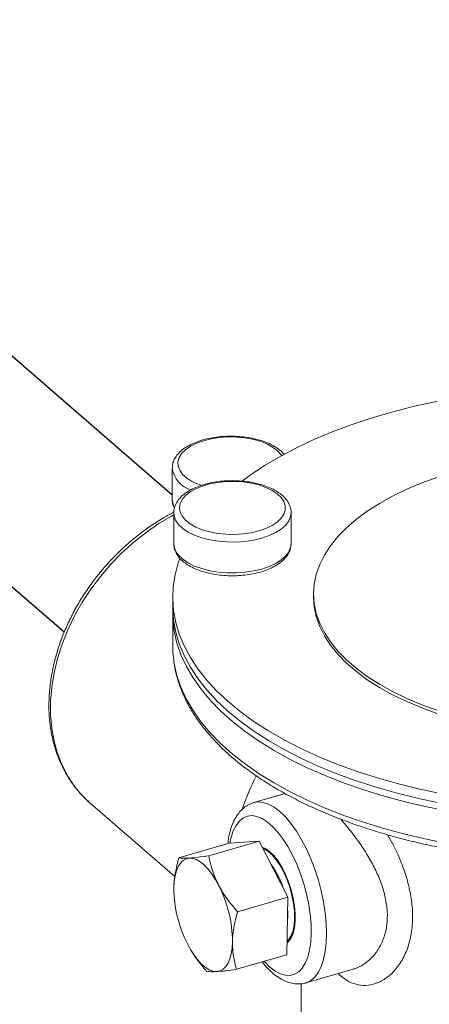
# Model space of a CAD drawing. Extents: x 19.1 to 29.8, y 0.6 to 8.7.
# Drawn here: x 25.6 to 25.7, y 6.3 to 6.4 of the extents above; entities that cross this region are included whole.
import ezdxf

# ---------------------------------------------------------------- set-up
doc = ezdxf.new("R2010")
doc.units = 0
doc.header["$MEASUREMENT"] = 0
doc.layers.get('0').update_dxf_attribs({"linetype": 'CONTINUOUS'})
doc.layers.add('D7', color=7, linetype='CONTINUOUS')

# ---------------------------------------------------------------- blocks, each defined once
blk = doc.blocks.new('A$C16AC4C30')
at = {"color": 7, "linetype": 'Continuous', "lineweight": 15}
for p, q in [((4.59332076125213, 2.472629192572668), (4.59332076125213, 2.468258479390339)), ((4.593537201937821, 2.466329811353354), (4.593537201937821, 2.461959098276456)), ((4.610138731341635, 2.461959097029766), (4.610138731341635, 2.466329810106661)), ((4.610136580937322, 2.461864665379096), (4.610138731341635, 2.461959097029766)), ((4.593387168630315, 2.454394117879319), (4.593387168630315, 2.45301849339803)), ((4.613309002836559, 2.454854193195878), (4.613309002836559, 2.45439411809631)), ((4.593387168630315, 2.452098343304325), (4.593387168630315, 2.447497592308629)), ((4.609288091545764, 2.426574910142127), (4.604841839662754, 2.425291387781357)), ((4.581544329741703, 2.425377554609067), (4.581708890714253, 2.42523291205449)), ((4.581708890714253, 2.42523291205449), (4.593711763279131, 2.41483811949491)), ((4.594267653250967, 2.417494510122738), (4.601389354028328, 2.419550368053187)), ((4.598492269166627, 2.417755139352316), (4.605613969943988, 2.419810997282765)), ((4.605613969943988, 2.419810997282765), (4.601389354028328, 2.419550368053187)), ((4.609685905411538, 2.411907302171542), (4.605613969943988, 2.419810997282765)), ((4.602564204634177, 2.409851444241092), (4.609685905411538, 2.411907302171542)), ((4.609533224659074, 2.40374297809432), (4.609685905411538, 2.411907302171542)), ((4.596101221317625, 2.404152203632387), (4.596137767626701, 2.404094183759645)), ((4.602411523881713, 2.401687120163871), (4.609533224659074, 2.40374297809432)), ((4.612208936942821, 2.39977101335116), (4.618895887438555, 2.401701369685547)), ((4.611582444224481, 2.399667918047385), (4.611582444224481, 2.340530135392228))]:
    blk.add_line(p, q, dxfattribs=at)
at = {"color": 7, "linetype": 'Continuous', "lineweight": 15, "flags": 128}
for points in [[(4.658601642642338, 2.484152411785605), (4.656956023139458, 2.484216300340499), (4.653575549616804, 2.484276122110401), (4.650193720943662, 2.484240223569422), (4.646821369092066, 2.484108719919661), (4.64346930014203, 2.483882029282562), (4.640148249498836, 2.483560882263554), (4.636868854259149, 2.483146304977934), (4.633641623811073, 2.482639624059198), (4.630476891034434, 2.482042466067174), (4.627384796314757, 2.481356741627074), (4.624375244858598, 2.480584646602914), (4.621457874331114, 2.479728657253695), (4.618642032965553, 2.478791512668053), (4.615936740302757, 2.477776214676854), (4.613350658724329, 2.476686019635537), (4.610892079142971, 2.47552441405019), (4.608568868367641, 2.474295124124716), (4.6063884755484, 2.473002083882868), (4.604357883115924, 2.471649436750269), (4.60321961104394, 2.470815178529611)], [(4.608794702355581, 2.474420887015143), (4.608685180817986, 2.47458551618297), (4.608187481380028, 2.475135662690906), (4.607519724407851, 2.475638769114973), (4.606699210268843, 2.476081799813834), (4.605747184378885, 2.476453285337257), (4.604688303693038, 2.476743604765836), (4.603549998707265, 2.476945233388902), (4.602361748040749, 2.477052951651252), (4.601154322570025, 2.47706397333487), (4.599959001133755, 2.476978007053834), (4.598806735081666, 2.476797284987976), (4.597727373037486, 2.476526483041905), (4.596748866768365, 2.47617261755615), (4.59589655921387, 2.475744853274211), (4.595192525690436, 2.475254268180079), (4.594654998040525, 2.474713570304431), (4.594297900019214, 2.474136761171621), (4.594130482731629, 2.473538778645771), (4.594157079874122, 2.472935111382792), (4.594376997866505, 2.47234139824058), (4.594784547723279, 2.471773010125759), (4.595369173722418, 2.471244668780393), (4.596115732047409, 2.470770059379191), (4.597004885405127, 2.470361476606026), (4.59745558169729, 2.470198677698878)], [(4.630872375347508, 2.471370141837008), (4.628622458453862, 2.470552813735098), (4.626492052237268, 2.469659001640956), (4.624491534486438, 2.468693062148239), (4.622630649273944, 2.467659701980022), (4.620918466349039, 2.466563952771121), (4.61936332436477, 2.465411156928401), (4.617972799949612, 2.464206927213304), (4.616753668325757, 2.46295713312411), (4.615711869589404, 2.461667861921896), (4.614852478355516, 2.460345395247746), (4.614179681585654, 2.458996175731411), (4.613696757841581, 2.457626776260863), (4.613406059912961, 2.456243870225769), (4.613309002836559, 2.454854193195878), (4.613406059306215, 2.453464515729863), (4.61369675683963, 2.452081608818986), (4.614179680979973, 2.450712209948261), (4.614852477036507, 2.449362990422769), (4.615711868729292, 2.448040523637664), (4.616753668625549, 2.446751252665475), (4.617972798184354, 2.445501457313632), (4.61936332217509, 2.444297228213072), (4.620918466444152, 2.443144431952936), (4.622630649324577, 2.442048683878937), (4.62449153314131, 2.441015322967505), (4.626492051881755, 2.440049383966501), (4.628622458231519, 2.439155572244314), (4.630872374496576, 2.4383382430645)], [(4.605589909507344, 2.463770642778766), (4.606583767133856, 2.464113647305309), (4.607454707814824, 2.464531923097617), (4.608180179648059, 2.465014636962357), (4.608741390051904, 2.465549285621845), (4.609123806598731, 2.466122023604523), (4.609317523761362, 2.466718017655406), (4.609317522371967, 2.467321829779916), (4.609123805897994, 2.467917823207845), (4.608741390128273, 2.468490560903547), (4.608180180459684, 2.469025209866064), (4.607454707794304, 2.469507923732152), (4.606583766334253, 2.469926199308771), (4.605589910057105, 2.470269203556345), (4.604498881472082, 2.470528054032425), (4.603338936970871, 2.470696044743228), (4.602140114841816, 2.470768826203548), (4.600933470104977, 2.470744512940243), (4.599750249680696, 2.470623735534566), (4.598621104204682, 2.470409620021933), (4.597575269637062, 2.47010771358736), (4.596639834578639, 2.469725836036334), (4.595839035137317, 2.469273876240269), (4.595193597587709, 2.468763539400253), (4.594720251084141, 2.468208044434846), (4.594431245592929, 2.46762177788996), (4.594334073476546, 2.467019923416476), (4.594431247808913, 2.4664180693878), (4.594720249942242, 2.465831802397716), (4.595193600238048, 2.465276307072658), (4.595839034571043, 2.464765971676474), (4.596639835787627, 2.464314011455961), (4.597575270135721, 2.463932133535167), (4.598621102718894, 2.463630226871286), (4.599750251590422, 2.46341611135087), (4.600933472836189, 2.463295334068693), (4.602140116680545, 2.463271020972243), (4.603338937536407, 2.463343802558537), (4.60449888280074, 2.463511793039832), (4.605589909507344, 2.463770642778766)], [(4.605988346566022, 2.462735473356647), (4.604842362740214, 2.462460821842368), (4.603625952340352, 2.462276855169586), (4.602367638936073, 2.462187886975819), (4.601096906784349, 2.462196000333741), (4.599843544974988, 2.462301007996093), (4.598636933279209, 2.462500447544008), (4.597505348655957, 2.462789644352519), (4.596475315338395, 2.463161818625821), (4.59557098051765, 2.463608248180257), (4.59481353945057, 2.464118470236322), (4.594220742373821, 2.464680521446105), (4.593806487432303, 2.465281231990931), (4.593580483172175, 2.465906521766723), (4.593537259753958, 2.466345511923819)], [(4.610138666336965, 2.466345981298552), (4.610071133231841, 2.46580121675432), (4.609813265127059, 2.465179018302869), (4.609368464515683, 2.464583793375144), (4.60874715118797, 2.464029493533783), (4.607963893680122, 2.463529110969709), (4.60703705222987, 2.463094374126189), (4.605988346566022, 2.462735473356647)], [(4.593537201721347, 2.466028438376718), (4.593301652521447, 2.465900437347958), (4.591434627897613, 2.464789704892155), (4.589622819197899, 2.463538635404314), (4.587879279406536, 2.462156243285257), (4.586216571878509, 2.460652491343922), (4.584646676293644, 2.459038213040976), (4.583180902623567, 2.457325037045532), (4.581829812689776, 2.455525310609417), (4.580603141721738, 2.453651995950654), (4.579509727506235, 2.451718595819115), (4.578557447971136, 2.449739037637013), (4.577753163830039, 2.447727582717263), (4.577102669661627, 2.445698724421302), (4.576610653423373, 2.443667085377935), (4.576280661026288, 2.441647295920035), (4.576115067657199, 2.439653914955255), (4.576115067657199, 2.437701298838098), (4.576280661026288, 2.435803519875694), (4.576610653423373, 2.433974258364767), (4.577102669661627, 2.432226681655159), (4.577753163830039, 2.430573382968596), (4.578557447971136, 2.429026281714208), (4.579509727506235, 2.427596525751889), (4.580603141721738, 2.426294408612005), (4.581544329741703, 2.425377554609067)], [(4.593537201937821, 2.461959098276456), (4.593580483172175, 2.461535808689828), (4.593806487432303, 2.460910518914034), (4.594220742373821, 2.46030980836921), (4.59481353945057, 2.459747757159423), (4.59557098051765, 2.459237535103359), (4.596475315338395, 2.458791105548926), (4.597505348655957, 2.458418931275624), (4.598636933279209, 2.458129734467111), (4.599843544974988, 2.457930294919198), (4.601096906784349, 2.457825287256846), (4.602367638936073, 2.457817173898921), (4.603625952340352, 2.457906142092689), (4.604842362740214, 2.458090108765472), (4.605988346566022, 2.45836476027975)], [(4.605988346566022, 2.45836476027975), (4.60703705222987, 2.458723661049291), (4.607963893680122, 2.459158397892811), (4.60874715118797, 2.459658780456888), (4.609368464515683, 2.460213080298248), (4.609813265127059, 2.460808305225973), (4.610071133231841, 2.461430503677423), (4.610136580937322, 2.461864665379096)], [(4.594382054017871, 2.45982389966089), (4.59417684737106, 2.459235804666722), (4.593723469726527, 2.45755977007175), (4.593460459198937, 2.455873593641513), (4.593388661133716, 2.454182679139718), (4.593508308532193, 2.452492442496844), (4.593819012521848, 2.450808296688418), (4.594319778913373, 2.449135637396163), (4.595009008862519, 2.447479822955973), (4.595884487427455, 2.445846156997025), (4.596943411743268, 2.444239871833538), (4.598182393318183, 2.442666114788793), (4.59959746137379, 2.44112992582359), (4.601184084414854, 2.439636226647716), (4.602937175512906, 2.438189800561176), (4.604851122419518, 2.43679528195841), (4.60691979528012, 2.43545713796059), (4.609136566412801, 2.434179655182497), (4.611494332339205, 2.432966924548921), (4.613985542497872, 2.431822832011363), (4.616602217749175, 2.430751042522262), (4.619335976566902, 2.429754989039729), (4.622178057369155, 2.428837860980053), (4.62511936109216, 2.428002598513881), (4.628150466321443, 2.427251875566515), (4.631261654926462, 2.426588097096484)], [(4.613309002836559, 2.45439411809631), (4.613406059306215, 2.453004440630293), (4.61369675683963, 2.451621533719418), (4.614179680979973, 2.450252134848691), (4.614852477036507, 2.448902915323199), (4.615711868729292, 2.447580448538094), (4.616753668625549, 2.446291177565907), (4.617972798184354, 2.445041382214063), (4.61936332217509, 2.443837153113503), (4.620918466444152, 2.442684356853366), (4.622630649324577, 2.441588608779369), (4.62449153314131, 2.440555247867936), (4.626492051881755, 2.439589308866932), (4.628622458231519, 2.438695497144746), (4.630872374496576, 2.43787816796493), (4.633230838239029, 2.437141302547765), (4.633548607803675, 2.437050540074427)], [(4.593387168630315, 2.45301849339803), (4.593388661133716, 2.452807054658427), (4.593508308532193, 2.451116818015553), (4.593819012521848, 2.449432672207129), (4.594319778913373, 2.447760012914873), (4.595009008862519, 2.446104198474682), (4.595884487427455, 2.444470532515734), (4.596943411743268, 2.442864247352247), (4.598182393318183, 2.441290490307502), (4.59959746137379, 2.439754301342301), (4.601184084414854, 2.438260602166427), (4.602937175512906, 2.436814176079885), (4.604851122419518, 2.435419657477119), (4.60691979528012, 2.434081513479299), (4.609136566412801, 2.432804030701206), (4.611494332339205, 2.43159130006763), (4.613985542497872, 2.430447207530072), (4.616602217749175, 2.429375418040973), (4.619335976566902, 2.428379364558438), (4.622178057369155, 2.427462236498762), (4.62511936109216, 2.42662697403259), (4.628150466321443, 2.425876251085224), (4.631261654926462, 2.425212472615195)], [(4.632468233697651, 2.424062341297219), (4.629328562907617, 2.424692470124164), (4.626265240174561, 2.425410417466384), (4.623288071623648, 2.426213881365653), (4.620406602420289, 2.42710029109738), (4.617630063170736, 2.428066802943938), (4.614967350895142, 2.429110320568212), (4.61242699612329, 2.430227500134929), (4.610017144424475, 2.43141476241037), (4.607745517172631, 2.432668303366164), (4.605619386815519, 2.433984103909413), (4.603645575239042, 2.43535795077814), (4.601830400919695, 2.436785439455097), (4.600179680814719, 2.438261995905382), (4.598698709761749, 2.439782890521231), (4.597392227113318, 2.441343247538409), (4.596264421818375, 2.442938067905956), (4.595318909148006, 2.444562241650761), (4.594558713529608, 2.446210562743591), (4.59398627873712, 2.447877751440338), (4.593603433977734, 2.449558464172874), (4.593411407699477, 2.451247316653401), (4.59339425022462, 2.452558418520653)], [(4.593387168630315, 2.447497592308629), (4.593411103210542, 2.446651944512698), (4.593532395272064, 2.445415626274823)], [(4.593532395272064, 2.445415626274823), (4.593602471881127, 2.44496335766625), (4.593984598825543, 2.443282888688985), (4.594556260917543, 2.441615921155734), (4.595315624637095, 2.439967794578076), (4.596260256853711, 2.438343787274164), (4.597387131714044, 2.436749102612367), (4.598692640486192, 2.435188848798486), (4.600172603890726, 2.433668024300996), (4.601822275710191, 2.432191499141965), (4.603636373632952, 2.430764003768704), (4.605609089914694, 2.429390112028987), (4.607734102161828, 2.42807422404087), (4.610004600801318, 2.426820554090369), (4.61241331992457, 2.42563311950309), (4.614952535757794, 2.424515722489986), (4.617614118661876, 2.42347194407191), (4.620389543428814, 2.422505127371158), (4.623269920760066, 2.421618369829272), (4.626246018171429, 2.420814508998681), (4.629308307818732, 2.420096123978031), (4.632446973455259, 2.419465513803715)], [(4.604876606825698, 2.425301152321133), (4.605439342097895, 2.425388201315458), (4.606170594957405, 2.425324954164395), (4.606936185957025, 2.425075144565513), (4.607724951007171, 2.424642415216992), (4.608525388302795, 2.424033078160928), (4.609325825598404, 2.423256017152717), (4.61011459064855, 2.422322565359142), (4.610880181648184, 2.421246332448858), (4.611611434507694, 2.42004301249407), (4.61229768574529, 2.418730155181686), (4.612928928318226, 2.41732690265342), (4.61349595771452, 2.41585371791126), (4.613990504652975, 2.414332082647498), (4.614405358043868, 2.412784186640128), (4.614734468226956, 2.411232602176804), (4.614973036087605, 2.409699953839787), (4.615117582693799, 2.408208591664698), (4.615165999941283, 2.406780262190654), (4.615117582693799, 2.405435795536146), (4.614973036087605, 2.404194795427046), (4.614734468226956, 2.403075358745728), (4.614405358043868, 2.402093808153886), (4.613990504652975, 2.401264462671058), (4.61349595771452, 2.400599407831454), (4.612928928318226, 2.400108346813042), (4.61229768574529, 2.399798436806073), (4.612205160227077, 2.399769928449157)], [(4.607145165218171, 2.402011115032254), (4.607892445866653, 2.401447048807114), (4.608627456267357, 2.401058441495319), (4.60933812735307, 2.400851676358728), (4.610012790104491, 2.40083014511309), (4.61064036674793, 2.400994203804476), (4.611210551969947, 2.401341154200415), (4.611713983722893, 2.401865305046272), (4.61214239589097, 2.402558049031075), (4.612488753181466, 2.403408005754208), (4.612747369215739, 2.404401226475603), (4.61291399710602, 2.405521395702998), (4.612985901040418, 2.406750123451229), (4.612961900110477, 2.408067236236374), (4.612842388763966, 2.409451105182155), (4.612629329013345, 2.410879005334433), (4.61232621975654, 2.412327491423177), (4.611938037366187, 2.413772781637331), (4.6114711563132, 2.415191141821385), (4.610933242276246, 2.416559285065162), (4.610333128450733, 2.417854743670196), (4.609680668239562, 2.419056248074689), (4.608986575160955, 2.420144069615088), (4.608262246199146, 2.421100345574928), (4.607519574806886, 2.421909372709365), (4.606770755629441, 2.422557869139869), (4.606028084237181, 2.423035186590162), (4.605303755275372, 2.423333485193567), (4.604609662196779, 2.423447868130484), (4.603957201985608, 2.423376457961654), (4.603357088160081, 2.423120426992753), (4.602819174123127, 2.422683978191078), (4.60235229307014, 2.422074279711882), (4.601964110679788, 2.421301341120422), (4.601661001422983, 2.420377855664722), (4.601485796971858, 2.419556318945943)], [(4.609565207530849, 2.405453152941945), (4.609783566516938, 2.405641004831118), (4.610147352555629, 2.406135504219225), (4.610429247096036, 2.406793593123412), (4.610621560110886, 2.407597319104029), (4.610719046418637, 2.408524763555871), (4.610719046418637, 2.409550623274683), (4.610621560110886, 2.410646917277688), (4.610429247096036, 2.411783740857896), (4.610147352555629, 2.412930085428449), (4.609783566516938, 2.414054680718639), (4.609347811533027, 2.415126851730513), (4.608851974238988, 2.416117351762285), (4.608309579567447, 2.416999162431296), (4.607735422718932, 2.417748230753702), (4.607145165218171, 2.418344124302976), (4.60655490771741, 2.418770586734572), (4.606048063991153, 2.418996434232557)], [(4.606056378575843, 2.41895227946334), (4.606469513927507, 2.418775991427609), (4.60705510961705, 2.418376692262903), (4.607642966609376, 2.417807019162197), (4.608217049681556, 2.417082510532971), (4.608761699279569, 2.416222929073765), (4.609262058966081, 2.415251722901289), (4.609704480117472, 2.414195381548014), (4.610076894579578, 2.413082723553723), (4.610369143861178, 2.411944095177351), (4.610573256221329, 2.410810556878623), (4.610683664102666, 2.409713030367902), (4.610697355579887, 2.408681450505904), (4.610613957631983, 2.407743957689586), (4.610435744664329, 2.406926121235218), (4.610167578124063, 2.406250256174781)], [(4.593549246936121, 2.413227000034615), (4.593601994830664, 2.414117191545254), (4.593724818321093, 2.414926766507758), (4.593915615877307, 2.415641870017128), (4.59417112283522, 2.416250266824782), (4.594486967642098, 2.416741547353979), (4.594857745876382, 2.417107306513579), (4.595277113502959, 2.417341283923477), (4.595737894981056, 2.417439476094955)], [(4.595737894981056, 2.417439476094955), (4.596232206224798, 2.417400205383631), (4.596751589372914, 2.417224143290074), (4.597287157723883, 2.416914299652962), (4.597829747534462, 2.416475978907705), (4.598370074961792, 2.415916679595949), (4.598898894786061, 2.415245972090057), (4.599407158767804, 2.414475331086983), (4.599886170550917, 2.413617944103025)], [(4.606138938930926, 2.418792027734209), (4.606270058059906, 2.418741486852102), (4.606854232664602, 2.418405363862519), (4.60744657102957, 2.417888729916768), (4.608030032615119, 2.417206448831276), (4.608587832298582, 2.41637814639369), (4.609103923268663, 2.415427652149702), (4.609563458462205, 2.414382313010121), (4.609953217913215, 2.41327219636451), (4.61026198895658, 2.412129242929826), (4.610480888725704, 2.410986329559549), (4.610603619934835, 2.409876339222254), (4.610626651789374, 2.40883120135361), (4.610549321763131, 2.407880987244184), (4.610373854590307, 2.407053026513825), (4.610105297985029, 2.406371142935797)], [(4.609650585796061, 2.410018593570452), (4.609671308183209, 2.409295130938581), (4.609621815213316, 2.408480135683359)], [(4.610105297985029, 2.406371142935797), (4.609751378010557, 2.405854948037975), (4.609569506418012, 2.405682984006228)], [(4.599657149543958, 2.401371453664456), (4.599162838300217, 2.401410724375779), (4.5986434551521, 2.401586789843183), (4.598107886801131, 2.401896630106449), (4.597565296990552, 2.402334950851706), (4.597024969563208, 2.402894251850386), (4.596496149738954, 2.403564961043198), (4.595987885757211, 2.404335598672429), (4.595508873974097, 2.40519298903023)], [(4.601845797588879, 2.405583933098642), (4.601793049694351, 2.404693739901079), (4.601670226203922, 2.403884166625499), (4.601479428647707, 2.403169061429207), (4.601223921689794, 2.40256066462155), (4.600908076882916, 2.402069384092353), (4.600537298648632, 2.401703626619678), (4.600117931022055, 2.40146964920978), (4.599657149543958, 2.401371453664456)], [(4.610167578124063, 2.406250256174781), (4.609816772826136, 2.405734791714384), (4.609566183804176, 2.405505310163697)], [(4.606328386097147, 2.402817819485334), (4.606397884569674, 2.402741376857801), (4.607145165218171, 2.402011115032254)]]:
    blk.add_lwpolyline(points, dxfattribs=at)
at = {"color": 7, "linetype": 'Continuous', "lineweight": 15}
for centre, radius, start, end in [((4.597028889967575, 2.473187245539769), 0.003752376156094115, 188.814466953892, 253.7909380834829), ((4.595591628659847, 2.468281524253783), 0.002270984334854941, 180.5814201602933, 209.396189788525), ((4.633295228430185, 2.414661824114422), 0.03157584538502339, 152.819714667792, 161.9643114541892), ((4.598498373482883, 2.409899607780119), 0.01102340042937432, 17.52501306299723, 36.98948390507517), ((4.596233454595406, 2.409403554382447), 0.01314222027445648, 22.96509982887687, 31.54936614068769), ((4.584095466921227, 2.40551033443969), 0.01775048324901846, 0.2375656233882912, 27.17786631244589), ((4.611299555704989, 2.413300593352091), 0.01775046132825862, 180.2375486751481, 207.1778832606816)]:
    blk.add_arc(centre, radius, start, end, dxfattribs=at)
for points, knots in [([(4.609173283186593, 2.4745584495194), (4.609013321239942, 2.474737397710767), (4.608672659056708, 2.475118493857934), (4.607979488545439, 2.475623273863491), (4.607140686976805, 2.476086980746899), (4.606180128610575, 2.476476511955212), (4.605127821428809, 2.476785779426908), (4.604006468054521, 2.477009771727108), (4.602839134209418, 2.477146019206975), (4.601648622669074, 2.477192939494399), (4.600458196280201, 2.477150104894429), (4.599291080970517, 2.477018169624728), (4.59816988116215, 2.476798903507596), (4.597115963790031, 2.476494798269282), (4.596149275882979, 2.476108590078802), (4.595288478389662, 2.475642707800741), (4.594553659649847, 2.47509957980157), (4.593985892557598, 2.474505244595417), (4.593595796081445, 2.473879600869235), (4.593357852573234, 2.473249298912249), (4.593338391971059, 2.472818845389519), (4.593328856817408, 2.472607935138974)], [0, 0, 0, 0, 0.04706365354812516, 0.1002288813413509, 0.1545251211686405, 0.2090042938173055, 0.2632574102865001, 0.3172542459949792, 0.3710572836833855, 0.4247496071997428, 0.4784175521089898, 0.53213338878663, 0.5859724301974355, 0.6400321179669, 0.6944178830653808, 0.7492266461432592, 0.8044781849533452, 0.8597968488264081, 0.9084234910531621, 0.9551300583540456, 1, 1, 1, 1]), ([(4.610128664500749, 2.466350191743368), (4.610131683132536, 2.466379316984167), (4.610158043364308, 2.466633653434716), (4.610040411681794, 2.467114296277106), (4.609776556275975, 2.467756739496664), (4.609342244555705, 2.468359339344747), (4.608760269647419, 2.468920021718143), (4.608026725107848, 2.469430822659728), (4.607157442696476, 2.469878446293706), (4.606175309399262, 2.470251356640141), (4.605105934420862, 2.470542338035038), (4.603972711634, 2.470747489544824), (4.602798378994976, 2.470864438736523), (4.601605898810945, 2.470891882439112), (4.600418564344409, 2.470829612532487), (4.599259521927848, 2.47067854274489), (4.598151164101793, 2.470440636232972), (4.597114524733712, 2.470118478711708), (4.596169290166287, 2.469714794966736), (4.595333872597351, 2.469231885532801), (4.594629523201249, 2.468672489290757), (4.59409532855382, 2.468064681032281), (4.593734036364069, 2.467407982888552), (4.593548073852929, 2.466834195728396), (4.593556716549486, 2.46647170129965), (4.593559596956084, 2.466350890469236)], [0, 0, 0, 0, 0.00546159465176328, 0.04769342879357884, 0.08981220048620765, 0.1330983161566147, 0.178292092982833, 0.2251313717336091, 0.2727685186171428, 0.3204332089921669, 0.3678814339678061, 0.4151136034586014, 0.4621910922734208, 0.5091883421915886, 0.5561803395083766, 0.603225539252561, 0.6503965366331065, 0.6977802695305996, 0.7454694989721659, 0.7935422723568032, 0.8419839164267958, 0.890312575120492, 0.9324363786138414, 0.9774826409509219, 1, 1, 1, 1]), ([(4.59333596875274, 2.468310172972533), (4.59333052136617, 2.468263283367273), (4.593298930697756, 2.467991359582877), (4.593392526491499, 2.467534574288797), (4.593566156772283, 2.467158314573787), (4.593643028463489, 2.466991732336506)], [0, 0, 0, 0, 0.1040357996533996, 0.6033279273279523, 1, 1, 1, 1]), ([(4.593560423769659, 2.466410233711287), (4.593085725933548, 2.466160925843152), (4.592006039301168, 2.465593882237524), (4.590373084453375, 2.46455078728302), (4.588666480249657, 2.463318192475572), (4.587028942837037, 2.461964725334562), (4.585469391106116, 2.460504592199038), (4.583998197115875, 2.458945747448389), (4.582624643558674, 2.457298579258566), (4.581357605042967, 2.455573475073978), (4.580205272190526, 2.453781423462861), (4.579175191595908, 2.451933763758177), (4.578274178851359, 2.450042185258141), (4.577508346140007, 2.448118650311244), (4.576882983072935, 2.446175408653763), (4.576402636703889, 2.444224908573915), (4.576070921607794, 2.442279806436179), (4.575890544685663, 2.440352883382776), (4.575863169297989, 2.438456985627669), (4.575989407546757, 2.436604937898993), (4.57626861626602, 2.434809482497744), (4.576698984239584, 2.433083117953469), (4.577277177057269, 2.431437682766401), (4.577999353128305, 2.429885202163902), (4.57885772468785, 2.428433607162926), (4.579853918893605, 2.427101678260289), (4.580753222734543, 2.426085639004871), (4.581360026753046, 2.425564269305397), (4.581550887982161, 2.425400280177735)], [0, 0, 0, 0, 0.03117969984475849, 0.07091733427715884, 0.1106574070823921, 0.1503980365524787, 0.1901390282488912, 0.2298814661170995, 0.2696272143563266, 0.3093782460652403, 0.349136279274861, 0.3889034120249611, 0.428680931760715, 0.4684693102903899, 0.5082672097032267, 0.5480702652639466, 0.5878704326548448, 0.6276566721531329, 0.6674140097351272, 0.7071234592457977, 0.7467628307052809, 0.7863085715187954, 0.8257388613577978, 0.8650371994484277, 0.9041971821383831, 0.9432252006072263, 0.9821423265775792, 1, 1, 1, 1]), ([(4.593558492457191, 2.461901007367191), (4.59355480595859, 2.461817487388402), (4.593541155184496, 2.461508220388676), (4.593697508973278, 2.460981231916964), (4.5940116702224, 2.460349992124765), (4.594489616751957, 2.459759509322723), (4.595116954529445, 2.459212334632049), (4.595892680345514, 2.458718730591617), (4.596798036873878, 2.458292114625934), (4.597808662214106, 2.457942810872682), (4.598899265284956, 2.457676883898568), (4.600047033693698, 2.457497578397223), (4.601229044174019, 2.457407080004792), (4.602422786909116, 2.457405849270767), (4.603602932588657, 2.457495734497996), (4.604749143206703, 2.457667435266568), (4.605458094595392, 2.457852235544529), (4.605810922006953, 2.457944206030476)], [0, 0, 0, 0, 0.0235649994711634, 0.08725908208719467, 0.151261540514892, 0.2175087339774223, 0.286674671274316, 0.3579879991002034, 0.4301373362351666, 0.5021163985049838, 0.5737501721909248, 0.6450801955481231, 0.7162091320540089, 0.7872500547733374, 0.8583167050982361, 0.9294877603722497, 1, 1, 1, 1]), ([(4.605810922006953, 2.457944206030476), (4.605993326548528, 2.45799981595659), (4.606523588871184, 2.458161477767906), (4.607334421705886, 2.458492026203665), (4.608193017945297, 2.45895917383478), (4.608923717070596, 2.459504627138621), (4.609487846152206, 2.460100527434452), (4.609871296574127, 2.460727662228727), (4.610091775348934, 2.461306073503987), (4.610108833428228, 2.461681963563469), (4.610115945409007, 2.461838682431537)], [0, 0, 0, 0, 0.07569680680728917, 0.2200557302319575, 0.3655004970257746, 0.5121151179248716, 0.6588485389919335, 0.7876864339831775, 0.9114806553076863, 1, 1, 1, 1]), ([(4.593561894133558, 2.445251377105029), (4.593616675239446, 2.444865584448545), (4.593750140849437, 2.443925660885597), (4.594159270998389, 2.442445638343877), (4.594760018556187, 2.440814545373229), (4.595535840599041, 2.439203254853183), (4.596477665272062, 2.437615316004127), (4.597586036310972, 2.436055502046237), (4.598857751538802, 2.434528812653586), (4.600289358839163, 2.433040441670403), (4.601876251033389, 2.431595452390482), (4.603613103239169, 2.430198604863685), (4.605494049568051, 2.428854259006627), (4.607512765419528, 2.427566388828787), (4.609662643069569, 2.426338582262606), (4.611936870198306, 2.425174084985231), (4.614328520605838, 2.424075823701219), (4.61683050213928, 2.423046495216536), (4.619435515996884, 2.422088605063589), (4.62213605566248, 2.421204487792458), (4.624924392996036, 2.420396298044409), (4.627792599270975, 2.419666026297396), (4.630732534256282, 2.419015477740086), (4.63373587051997, 2.418446266383015), (4.636794113844672, 2.417959830827684), (4.639898607761495, 2.417557385842791), (4.643040572594941, 2.41723996278094), (4.646211112903288, 2.417008358159613), (4.649401256660795, 2.416863169122589), (4.652601970091695, 2.416804762114117), (4.655804183230927, 2.416833285559104), (4.658998810291578, 2.416948652700757), (4.662176786174072, 2.417150571729088), (4.665329106456355, 2.417438499142783), (4.668446853199939, 2.417811703582199), (4.671521217079871, 2.418269212118545), (4.674543510260875, 2.418809865825125), (4.677505206813763, 2.419432291061398), (4.680397946591484, 2.4201349284555), (4.683213577580062, 2.420916029268625), (4.685944150118402, 2.421773686072077), (4.688581953290267, 2.422705816358098), (4.691119520606165, 2.423710195667978), (4.693549616694483, 2.424784464585862), (4.695865269009531, 2.425926125902496), (4.698059735486154, 2.427132556525642), (4.700126498165176, 2.428400993951733), (4.702059246214461, 2.429728518925836), (4.703851744679582, 2.431111928787296), (4.705497935020588, 2.432547700113378), (4.706991931387222, 2.434031889391601), (4.708328221272609, 2.435560091506112), (4.709501550609261, 2.437127305382838), (4.710507868926555, 2.438727859781704), (4.711341764383434, 2.440355616202599), (4.712007289297361, 2.442003710999861), (4.712478820226309, 2.443666610419159), (4.712733237942018, 2.444821566707585), (4.712780579647571, 2.445421540343641), (4.712783771599916, 2.445461992778428)], [0, 0, 0, 0, 0.01208683434867441, 0.02944768443581516, 0.04688206720572707, 0.06441667226738997, 0.0820637755620716, 0.09982174621524653, 0.1176781632078815, 0.1356142540586554, 0.1536092543146372, 0.1716436800376772, 0.189701177733577, 0.2077691353272182, 0.2258371149892853, 0.2438989897926079, 0.2619516385629228, 0.2799934718632916, 0.2980238999263478, 0.3160430745665631, 0.3340515219180047, 0.3520501106971591, 0.3700398005157297, 0.3880216607578899, 0.4059967660265694, 0.4239662214794132, 0.4419310919096091, 0.4598924243769558, 0.4778512815703428, 0.4958086488965281, 0.5137655469623826, 0.5317228837751236, 0.5496814262850438, 0.5676422063144747, 0.5856062535786303, 0.60357463200716, 0.6215484347074359, 0.6395287774331595, 0.657516808829547, 0.6755136949770649, 0.6935205947655728, 0.7115386197442867, 0.7295687751728553, 0.7476118453327125, 0.7656682580772167, 0.7837378512421974, 0.8018195437240925, 0.8199108911471785, 0.8380075274935935, 0.8560994216602381, 0.8741749887548349, 0.892218582819134, 0.910210649636797, 0.9281291366886021, 0.9459524046548464, 0.9636636154292745, 0.9812558564885928, 0.9987362007303944, 0.9999999999999999, 0.9999999999999999, 0.9999999999999999, 0.9999999999999999]), ([(4.604898887994793, 2.425288251928112), (4.604821653708171, 2.42527275369466), (4.60448066425063, 2.4252043289775), (4.603926155535589, 2.424913723557697), (4.603268073098661, 2.424435903014157), (4.60269604414259, 2.423812600132186), (4.602202077749865, 2.423056993546037), (4.601787245029755, 2.422159650828025), (4.601466660334637, 2.421117244986918), (4.601270148221971, 2.420209622572029), (4.601215837144551, 2.419623572849405), (4.60120081836159, 2.419461511001112)], [0, 0, 0, 0, 0.03475934987958785, 0.1534625666615157, 0.271821303604935, 0.3934812568858743, 0.5215750338926469, 0.657390119135073, 0.7994814762909754, 0.9445500930811146, 1, 1, 1, 1]), ([(4.618876875386221, 2.401723876419251), (4.618963201920593, 2.40173990593868), (4.619494641869593, 2.401838586223379), (4.620425713202948, 2.402366581948506), (4.621604941586014, 2.403312555418976), (4.622598637920291, 2.404623862280538), (4.623333746865924, 2.406205171688207), (4.623730911186342, 2.408000299606126), (4.623788943862806, 2.409891049547355), (4.623508815693839, 2.411831563137483), (4.622953967871283, 2.413770199404055), (4.62214084481198, 2.415700594957841), (4.621105872402921, 2.417631134830057), (4.619890907161732, 2.419509172207814), (4.618537785751073, 2.421338491674511), (4.617615124334293, 2.422406745262922), (4.617147535146742, 2.422948118098516)], [0, 0, 0, 0, 0.01477993719913088, 0.09098765667755698, 0.1671977564511726, 0.246275545123395, 0.3253105243339198, 0.4012725112380296, 0.4772141840452609, 0.5486483898289587, 0.620109925428582, 0.6927578493896902, 0.7654304889330299, 0.8429180842064065, 0.9203935441021236, 1, 1, 1, 1]), ([(4.623793433672532, 2.420740969792867), (4.624043573946594, 2.420305075811122), (4.624721661371652, 2.419123441910727), (4.625632725616867, 2.417087969948456), (4.626494780073926, 2.414700290696517), (4.627073349256733, 2.412305517077083), (4.627364198450749, 2.409908032767749), (4.627305559007624, 2.407573031439098), (4.626890980839946, 2.405358239640925), (4.626121444978068, 2.403391577936089), (4.62507348575862, 2.40176694054297), (4.623817382150889, 2.40054212945477), (4.622463957299715, 2.399745425717601), (4.621052151397393, 2.399375525586745), (4.619675711423525, 2.399425308153589), (4.618348905695001, 2.399859745900109), (4.61755080162142, 2.400459342197719), (4.617151796920524, 2.400759104784214)], [0, 0, 0, 0, 0.03976222494118784, 0.1077885791346175, 0.1758162182261853, 0.2441274939284052, 0.3124324350945196, 0.3853215782482227, 0.4582156264164146, 0.5326926895447565, 0.6071736438988652, 0.6771862949511238, 0.7471769015062935, 0.8124043084469124, 0.8775989894111714, 0.9388067543611474, 1, 1, 1, 1]), ([(4.594267654130263, 2.417494510396315), (4.594059170540262, 2.416770143493991), (4.593885119973606, 2.416050864963516), (4.593636290461447, 2.414626977858141), (4.593562253583144, 2.413922478942903), (4.593549247449715, 2.413226998902399)], [0, 0, 0, 0, 0.5, 0.5, 1, 1, 1, 1]), ([(4.595737895667895, 2.417439476796972), (4.595558630936836, 2.417428417385079), (4.595393738252454, 2.417421689322151), (4.595096254322257, 2.417416667152228), (4.594962836032181, 2.417418309207092), (4.594602995745973, 2.41743418884192), (4.594416831079954, 2.417459337271968), (4.594267654130263, 2.417494510396315)], [0, 0, 0, 0, 0.2499999999999999, 0.2499999999999999, 0.4999999999999998, 0.4999999999999998, 1, 1, 1, 1]), ([(4.59849226996559, 2.417755140394981), (4.597950728967987, 2.417677243605613), (4.597441188144813, 2.417609157389375), (4.596514364130343, 2.417501269185379), (4.596097770575838, 2.417461678625596), (4.595737895667895, 2.417439476796972)], [0, 0, 0, 0, 0.5, 0.5, 1, 1, 1, 1]), ([(4.599886171202712, 2.413617943900398), (4.599541591430594, 2.414286779119548), (4.599254616386773, 2.414982225864605), (4.598799967973761, 2.416366242142445), (4.598627774266305, 2.417060081822433), (4.59849226996559, 2.417755140394981)], [0, 0, 0, 0, 0.5, 0.5, 1, 1, 1, 1]), ([(4.602564205199897, 2.409851444603166), (4.602037754042286, 2.410438434995882), (4.601535413290975, 2.41104933934502), (4.600632704014998, 2.412303529852949), (4.600230507583547, 2.412949581107867), (4.599886171202712, 2.413617943900398)], [0, 0, 0, 0, 0.5, 0.5, 1, 1, 1, 1]), ([(4.601845798519349, 2.405583933109249), (4.60185227727338, 2.405930373051763), (4.601873961144776, 2.406282747749296), (4.601945564560125, 2.406988105745269), (4.601995455494702, 2.407342561948283), (4.602182287155102, 2.408410617748995), (4.602356242151799, 2.409128886300412), (4.602564205199897, 2.409851444603166)], [0, 0, 0, 0, 0.2499999999999994, 0.2499999999999994, 0.4999999999999989, 0.4999999999999989, 1, 1, 1, 1]), ([(4.602411524598878, 2.401687118812683), (4.602228017538337, 2.402298327761201), (4.602079125944513, 2.402924380920034), (4.601881140368803, 2.404219283619781), (4.60183279238592, 2.404888453068745), (4.601845798519349, 2.405583933109249)], [0, 0, 0, 0, 0.5, 0.5, 1, 1, 1, 1]), ([(4.596155562725073, 2.404104868206559), (4.596238225599222, 2.403962285389678), (4.596619153415602, 2.40330523394244), (4.597324269186501, 2.402417454062146), (4.597957302159941, 2.401690249946093), (4.598186907966053, 2.40142648756045)], [0, 0, 0, 0, 0.1501100571568469, 0.6917385450497251, 0.9999999999999999, 0.9999999999999999, 0.9999999999999999, 0.9999999999999999]), ([(4.606030741274466, 2.402731896544932), (4.606293062013791, 2.402418720196025), (4.606763540291936, 2.401857031212636), (4.607261652875323, 2.401404852825678), (4.607482036885031, 2.401204791856845)], [0, 0, 0, 0, 0.5575618503642814, 1, 1, 1, 1]), ([(4.598186908763552, 2.401426488814018), (4.598336459110612, 2.401391227649579), (4.598523057773306, 2.401366088494175), (4.599003066699908, 2.401344992292541), (4.599297275393241, 2.401349253386051), (4.599657150301184, 2.401371455214676)], [0, 0, 0, 0, 0.5000000000000001, 0.5000000000000001, 1, 1, 1, 1]), ([(4.599657150301184, 2.401371455214676), (4.599836415032243, 2.401382514626569), (4.600031659836134, 2.401398004591682), (4.600446602979275, 2.401436934315708), (4.600667015444998, 2.401460405316211), (4.601362383091796, 2.401541384087359), (4.601871335721057, 2.401609416516049), (4.602411524598878, 2.401687118812685)], [0, 0, 0, 0, 0.2500000000000001, 0.2500000000000001, 0.5000000000000002, 0.5000000000000002, 1, 1, 1, 1]), ([(4.607482036885031, 2.401204791856845), (4.607632920515158, 2.401079137311186), (4.608074331411444, 2.400711534241385), (4.608798205809236, 2.400245185982472), (4.609649215460152, 2.399862385714485), (4.610465999478052, 2.399648441040899), (4.611284938942532, 2.399605351881746), (4.611874071819983, 2.399652035461269), (4.612168480892237, 2.399766203857034), (4.612200708436831, 2.399778701321999)], [0, 0, 0, 0, 0.1049500106268996, 0.3070318378026579, 0.4838808808359026, 0.6506032636219822, 0.8093594619725367, 0.9791314975666939, 1, 1, 1, 1]), ([(4.617151796920524, 2.400759104784214), (4.617105529957541, 2.400797987000779), (4.61698973835891, 2.400895296911024), (4.616885523684473, 2.401025054111647), (4.616822950170032, 2.401102964099969)], [0, 0, 0, 0, 0.3995709837440414, 1, 1, 1, 1])]:
    blk.add_open_spline(points, degree=3, knots=knots, dxfattribs=at)
at = {"layer": 'D7', "color": 7, "linetype": 'Continuous'}
for p, q in [((4.485160813929184, 2.562551045376493), (4.59332076125213, 2.468881783322836)), ((4.46947813354511, 2.543479606112337), (4.578049132249276, 2.449454363120285))]:
    blk.add_line(p, q, dxfattribs=at)

msp = doc.modelspace()

# ---------------------------------------------------------------- block references
at = {"layer": 'D7', "color": 7, "linetype": 'Continuous'}
msp.add_blockref('A$C16AC4C30', (21.03406314569147, 3.855054650908302), dxfattribs=at)

doc.saveas('drawing.dxf')
